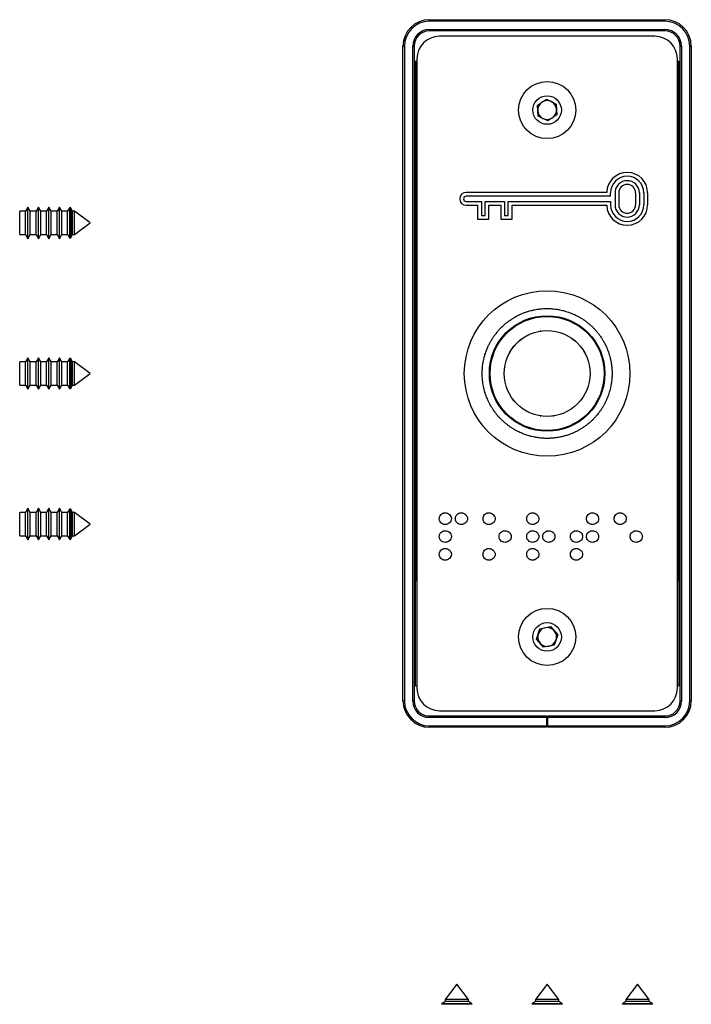
# Model space of a CAD drawing. Units: millimetres. Extents: x 0 to 210, y 0 to 297.
# Drawn here: x 70 to 114, y 148 to 213 of the extents above; entities that cross this region are included whole.
import ezdxf

# ---------------------------------------------------------------- set-up
doc = ezdxf.new("R2010")
doc.units = ezdxf.units.MM

msp = doc.modelspace()

# ---------------------------------------------------------------- linework, layer by layer
at = {"color": 7, "linetype": 'Continuous', "lineweight": 25}
for p, q in [((96.939, 213.352), (96.939, 213.457)), ((96.939, 213.457), (112.589, 213.457)), ((112.589, 213.352), (96.939, 213.352)), ((112.589, 213.352), (112.589, 213.457)), ((96.939, 212.802), (112.589, 212.802)), ((96.939, 212.802), (96.939, 212.707)), ((112.589, 212.707), (96.939, 212.707)), ((112.589, 212.802), (112.589, 212.707)), ((111.914, 212.357), (97.614, 212.357)), ((95.189, 168.207), (95.189, 211.707)), ((95.289, 211.702), (95.289, 168.202)), ((95.839, 168.202), (95.839, 211.702)), ((95.939, 211.707), (95.939, 168.207)), ((113.589, 168.207), (113.589, 211.707)), ((113.689, 211.702), (113.689, 168.202)), ((114.239, 168.202), (114.239, 211.702)), ((114.339, 211.707), (114.339, 168.207)), ((96.014, 210.707), (96.014, 203.707)), ((96.014, 210.707), (96.114, 210.707)), ((96.114, 210.857), (96.114, 169.057)), ((113.414, 169.057), (113.414, 210.857)), ((113.414, 210.707), (113.514, 210.707)), ((113.514, 203.707), (113.514, 210.707)), ((104.118, 207.78), (104.72, 208.178)), ((104.72, 208.178), (105.366, 207.855)), ((104.162, 207.059), (104.118, 207.78)), ((105.366, 207.855), (105.409, 207.135)), ((104.807, 206.737), (104.162, 207.059)), ((105.409, 207.135), (104.807, 206.737)), ((96.014, 203.707), (96.114, 203.707)), ((96.014, 203.707), (96.014, 176.207)), ((113.414, 203.707), (113.514, 203.707)), ((113.514, 176.207), (113.514, 203.707)), ((108.724, 201.985), (99.388, 201.985)), ((108.974, 201.735), (99.388, 201.735)), ((108.974, 201.735), (108.974, 201.955)), ((109.272, 201.955), (109.272, 201.16)), ((109.522, 201.955), (109.522, 201.16)), ((110.64, 201.955), (110.64, 201.16)), ((110.89, 201.955), (110.89, 201.16)), ((111.188, 201.955), (111.188, 201.16)), ((111.438, 201.955), (111.438, 201.16)), ((70.276, 201.007), (70.118, 200.732)), ((70.435, 200.732), (70.276, 201.007)), ((70.276, 199.957), (70.276, 201.007)), ((70.976, 201.007), (70.818, 200.732)), ((71.135, 200.732), (70.976, 201.007)), ((70.976, 199.957), (70.976, 201.007)), ((71.676, 201.007), (71.518, 200.732)), ((71.835, 200.732), (71.676, 201.007)), ((71.676, 199.957), (71.676, 201.007)), ((72.376, 201.007), (72.218, 200.732)), ((72.535, 200.732), (72.376, 201.007)), ((72.376, 199.957), (72.376, 201.007)), ((73.059, 200.977), (72.918, 200.732)), ((73.121, 200.93), (73.059, 200.977)), ((73.059, 199.957), (73.059, 200.977)), ((73.235, 200.732), (73.121, 200.93)), ((73.121, 200.93), (73.121, 198.985)), ((99.388, 201.379), (100.396, 201.379)), ((99.388, 201.129), (100.146, 201.129)), ((100.146, 201.129), (100.146, 200.198)), ((100.396, 201.379), (100.396, 200.448)), ((100.647, 201.379), (101.932, 201.379)), ((100.647, 200.448), (100.647, 201.379)), ((100.897, 201.129), (101.682, 201.129)), ((100.897, 200.198), (100.897, 201.129)), ((101.682, 201.129), (101.682, 200.198)), ((101.932, 201.379), (101.932, 200.448)), ((102.183, 201.379), (108.974, 201.379)), ((102.183, 200.448), (102.183, 201.379)), ((102.433, 200.198), (102.433, 201.129)), ((102.433, 201.129), (108.724, 201.129)), ((108.974, 201.379), (108.974, 201.16)), ((70.118, 200.732), (69.735, 200.732)), ((69.735, 199.957), (69.735, 200.732)), ((70.118, 199.957), (70.118, 200.732)), ((70.818, 200.732), (70.435, 200.732)), ((70.435, 199.957), (70.435, 200.732)), ((70.818, 199.957), (70.818, 200.732)), ((71.518, 200.732), (71.135, 200.732)), ((71.135, 199.957), (71.135, 200.732)), ((71.518, 199.957), (71.518, 200.732)), ((72.218, 200.732), (71.835, 200.732)), ((71.835, 199.957), (71.835, 200.732)), ((72.218, 199.957), (72.218, 200.732)), ((72.918, 200.732), (72.535, 200.732)), ((72.535, 199.957), (72.535, 200.732)), ((72.918, 199.957), (72.918, 200.732)), ((73.382, 200.732), (73.235, 200.732)), ((73.235, 199.957), (73.235, 200.732)), ((74.406, 199.957), (73.382, 200.732)), ((73.382, 199.957), (73.382, 200.732)), ((100.146, 200.198), (100.897, 200.198)), ((100.396, 200.448), (100.647, 200.448)), ((101.682, 200.198), (102.433, 200.198)), ((101.932, 200.448), (102.183, 200.448)), ((69.735, 199.182), (69.735, 199.957)), ((70.118, 199.182), (70.118, 199.957)), ((70.276, 198.907), (70.276, 199.957)), ((70.435, 199.182), (70.435, 199.957)), ((70.818, 199.182), (70.818, 199.957)), ((70.976, 198.907), (70.976, 199.957)), ((71.135, 199.182), (71.135, 199.957)), ((71.518, 199.182), (71.518, 199.957)), ((71.676, 198.907), (71.676, 199.957)), ((71.835, 199.182), (71.835, 199.957)), ((72.218, 199.182), (72.218, 199.957)), ((72.376, 198.907), (72.376, 199.957)), ((72.535, 199.182), (72.535, 199.957)), ((72.918, 199.182), (72.918, 199.957)), ((73.059, 198.938), (73.059, 199.957)), ((73.235, 199.182), (73.235, 199.957)), ((73.382, 199.182), (74.406, 199.957)), ((73.382, 199.182), (73.382, 199.957)), ((69.735, 199.182), (70.118, 199.182)), ((70.118, 199.182), (70.276, 198.907)), ((70.276, 198.907), (70.435, 199.182)), ((70.435, 199.182), (70.818, 199.182)), ((70.818, 199.182), (70.976, 198.907)), ((70.976, 198.907), (71.135, 199.182)), ((71.135, 199.182), (71.518, 199.182)), ((71.518, 199.182), (71.676, 198.907)), ((71.676, 198.907), (71.835, 199.182)), ((71.835, 199.182), (72.218, 199.182)), ((72.218, 199.182), (72.376, 198.907)), ((72.376, 198.907), (72.535, 199.182)), ((72.535, 199.182), (72.918, 199.182)), ((72.918, 199.182), (73.059, 198.938)), ((73.059, 198.938), (73.121, 198.985)), ((73.121, 198.985), (73.235, 199.182)), ((73.235, 199.182), (73.382, 199.182)), ((104.346, 192.809), (104.301, 192.754)), ((70.276, 191.007), (70.118, 190.732)), ((70.435, 190.732), (70.276, 191.007)), ((70.276, 189.957), (70.276, 191.007)), ((70.976, 191.007), (70.818, 190.732)), ((71.135, 190.732), (70.976, 191.007)), ((70.976, 189.957), (70.976, 191.007)), ((71.676, 191.007), (71.518, 190.732)), ((71.835, 190.732), (71.676, 191.007)), ((71.676, 189.957), (71.676, 191.007)), ((72.376, 191.007), (72.218, 190.732)), ((72.535, 190.732), (72.376, 191.007)), ((72.376, 189.957), (72.376, 191.007)), ((73.059, 190.977), (72.918, 190.732)), ((73.121, 190.93), (73.059, 190.977)), ((73.059, 189.957), (73.059, 190.977)), ((102.385, 191.522), (102.392, 191.52)), ((70.118, 190.732), (69.735, 190.732)), ((69.735, 189.957), (69.735, 190.732)), ((70.118, 189.957), (70.118, 190.732)), ((70.818, 190.732), (70.435, 190.732)), ((70.435, 189.957), (70.435, 190.732)), ((70.818, 189.957), (70.818, 190.732)), ((71.518, 190.732), (71.135, 190.732)), ((71.135, 189.957), (71.135, 190.732)), ((71.518, 189.957), (71.518, 190.732)), ((72.218, 190.732), (71.835, 190.732)), ((71.835, 189.957), (71.835, 190.732)), ((72.218, 189.957), (72.218, 190.732)), ((72.918, 190.732), (72.535, 190.732)), ((72.535, 189.957), (72.535, 190.732)), ((72.918, 189.957), (72.918, 190.732)), ((73.235, 190.732), (73.121, 190.93)), ((73.121, 190.93), (73.121, 188.985)), ((73.382, 190.732), (73.235, 190.732)), ((73.235, 189.957), (73.235, 190.732)), ((74.406, 189.957), (73.382, 190.732)), ((73.382, 189.957), (73.382, 190.732)), ((69.735, 189.182), (69.735, 189.957)), ((70.118, 189.182), (70.118, 189.957)), ((70.276, 188.907), (70.276, 189.957)), ((70.435, 189.182), (70.435, 189.957)), ((70.818, 189.182), (70.818, 189.957)), ((70.976, 188.907), (70.976, 189.957)), ((71.135, 189.182), (71.135, 189.957)), ((71.518, 189.182), (71.518, 189.957)), ((71.676, 188.907), (71.676, 189.957)), ((71.835, 189.182), (71.835, 189.957)), ((72.218, 189.182), (72.218, 189.957)), ((72.376, 188.907), (72.376, 189.957)), ((72.535, 189.182), (72.535, 189.957)), ((72.918, 189.182), (72.918, 189.957)), ((73.059, 188.938), (73.059, 189.957)), ((73.235, 189.182), (73.235, 189.957)), ((73.382, 189.182), (74.406, 189.957)), ((73.382, 189.182), (73.382, 189.957)), ((69.735, 189.182), (70.118, 189.182)), ((70.118, 189.182), (70.276, 188.907)), ((70.276, 188.907), (70.435, 189.182)), ((70.435, 189.182), (70.818, 189.182)), ((70.818, 189.182), (70.976, 188.907)), ((70.976, 188.907), (71.135, 189.182)), ((71.135, 189.182), (71.518, 189.182)), ((71.518, 189.182), (71.676, 188.907)), ((71.676, 188.907), (71.835, 189.182)), ((71.835, 189.182), (72.218, 189.182)), ((72.218, 189.182), (72.376, 188.907)), ((72.376, 188.907), (72.535, 189.182)), ((72.535, 189.182), (72.918, 189.182)), ((72.918, 189.182), (73.059, 188.938)), ((73.121, 188.985), (73.235, 189.182)), ((73.235, 189.182), (73.382, 189.182)), ((73.059, 188.938), (73.121, 188.985)), ((104.287, 187.178), (104.346, 187.106)), ((105.181, 187.106), (105.241, 187.179)), ((106.36, 187.597), (106.363, 187.593)), ((70.118, 180.732), (69.735, 180.732)), ((69.735, 179.241), (69.735, 180.732)), ((70.276, 181.007), (70.118, 180.732)), ((70.118, 179.241), (70.118, 180.732)), ((70.435, 180.732), (70.276, 181.007)), ((70.276, 178.987), (70.276, 181.007)), ((70.818, 180.732), (70.435, 180.732)), ((70.435, 179.241), (70.435, 180.732)), ((70.976, 181.007), (70.818, 180.732)), ((70.818, 179.241), (70.818, 180.732)), ((71.135, 180.732), (70.976, 181.007)), ((70.976, 178.987), (70.976, 181.007)), ((71.518, 180.732), (71.135, 180.732)), ((71.135, 179.241), (71.135, 180.732)), ((71.676, 181.007), (71.518, 180.732)), ((71.518, 179.241), (71.518, 180.732)), ((71.835, 180.732), (71.676, 181.007)), ((71.676, 178.987), (71.676, 181.007)), ((72.218, 180.732), (71.835, 180.732)), ((71.835, 179.241), (71.835, 180.732)), ((72.376, 181.007), (72.218, 180.732)), ((72.218, 179.241), (72.218, 180.732)), ((72.535, 180.732), (72.376, 181.007)), ((72.376, 178.987), (72.376, 181.007)), ((72.918, 180.732), (72.535, 180.732)), ((72.535, 179.241), (72.535, 180.732)), ((73.059, 180.977), (72.918, 180.732)), ((72.918, 179.241), (72.918, 180.732)), ((73.121, 180.93), (73.059, 180.977)), ((73.059, 179.015), (73.059, 180.977)), ((73.235, 180.732), (73.121, 180.93)), ((73.121, 180.93), (73.121, 178.985)), ((73.382, 180.732), (73.235, 180.732)), ((73.235, 179.241), (73.235, 180.732)), ((74.406, 179.957), (73.382, 180.732)), ((73.382, 179.241), (73.382, 180.732)), ((73.382, 179.182), (74.406, 179.957)), ((69.735, 179.182), (69.735, 179.241)), ((70.118, 179.182), (70.118, 179.241)), ((70.435, 179.182), (70.435, 179.241)), ((70.818, 179.182), (70.818, 179.241)), ((71.135, 179.182), (71.135, 179.241)), ((71.518, 179.182), (71.518, 179.241)), ((71.835, 179.182), (71.835, 179.241)), ((72.218, 179.182), (72.218, 179.241)), ((72.535, 179.182), (72.535, 179.241)), ((72.918, 179.182), (72.918, 179.241)), ((73.235, 179.182), (73.235, 179.241)), ((73.382, 179.182), (73.382, 179.241)), ((69.735, 179.182), (70.118, 179.182)), ((70.118, 179.182), (70.276, 178.907)), ((70.276, 178.907), (70.435, 179.182)), ((70.276, 178.907), (70.276, 178.987)), ((70.435, 179.182), (70.818, 179.182)), ((70.818, 179.182), (70.976, 178.907)), ((70.976, 178.907), (71.135, 179.182)), ((70.976, 178.907), (70.976, 178.987)), ((71.135, 179.182), (71.518, 179.182)), ((71.518, 179.182), (71.676, 178.907)), ((71.676, 178.907), (71.835, 179.182)), ((71.676, 178.907), (71.676, 178.987)), ((71.835, 179.182), (72.218, 179.182)), ((72.218, 179.182), (72.376, 178.907)), ((72.376, 178.907), (72.535, 179.182)), ((72.376, 178.907), (72.376, 178.987)), ((72.535, 179.182), (72.918, 179.182)), ((72.918, 179.182), (73.059, 178.938)), ((73.059, 178.938), (73.059, 179.015)), ((73.059, 178.938), (73.121, 178.985)), ((73.121, 178.985), (73.235, 179.182)), ((73.235, 179.182), (73.382, 179.182)), ((96.014, 169.207), (96.014, 176.207)), ((96.014, 176.207), (96.114, 176.207)), ((113.414, 176.207), (113.514, 176.207)), ((113.514, 176.207), (113.514, 169.207)), ((104.055, 172.319), (104.29, 173.002)), ((104.29, 173.002), (104.998, 173.14)), ((104.998, 173.14), (105.472, 172.595)), ((104.529, 171.775), (104.055, 172.319)), ((105.472, 172.595), (105.237, 171.913)), ((105.237, 171.913), (104.529, 171.775)), ((96.014, 169.207), (96.114, 169.207)), ((113.514, 169.207), (113.414, 169.207)), ((97.614, 167.557), (111.914, 167.557)), ((96.939, 167.102), (96.939, 167.207)), ((96.939, 167.207), (104.714, 167.207)), ((104.714, 167.102), (96.939, 167.102)), ((104.714, 167.207), (104.714, 167.102)), ((104.714, 167.102), (104.714, 166.552)), ((104.814, 167.207), (112.589, 167.207)), ((104.814, 167.102), (104.814, 167.207)), ((104.814, 166.552), (104.814, 167.102)), ((112.589, 167.102), (104.814, 167.102)), ((112.589, 167.102), (112.589, 167.207)), ((96.939, 166.552), (104.714, 166.552)), ((96.939, 166.552), (96.939, 166.457)), ((104.714, 166.457), (96.939, 166.457)), ((104.714, 166.552), (104.714, 166.457)), ((104.814, 166.552), (112.589, 166.552)), ((104.814, 166.457), (104.814, 166.552)), ((112.589, 166.457), (104.814, 166.457)), ((112.589, 166.552), (112.589, 166.457)), ((98.764, 149.403), (97.989, 148.379)), ((99.539, 148.379), (98.764, 149.403)), ((104.764, 149.403), (103.989, 148.379)), ((105.539, 148.379), (104.764, 149.403)), ((110.764, 149.403), (109.989, 148.379)), ((111.539, 148.379), (110.764, 149.403)), ((97.791, 148.118), (97.744, 148.056)), ((99.783, 148.056), (97.744, 148.056)), ((97.989, 148.232), (97.791, 148.118)), ((97.791, 148.118), (99.736, 148.118)), ((97.989, 148.379), (97.989, 148.232)), ((99.539, 148.379), (97.989, 148.379)), ((99.539, 148.232), (97.989, 148.232)), ((99.539, 148.232), (99.539, 148.379)), ((99.736, 148.118), (99.539, 148.232)), ((99.783, 148.056), (99.736, 148.118)), ((103.791, 148.118), (103.744, 148.056)), ((105.783, 148.056), (103.744, 148.056)), ((103.989, 148.232), (103.791, 148.118)), ((103.791, 148.118), (105.736, 148.118)), ((103.989, 148.379), (103.989, 148.232)), ((105.539, 148.379), (103.989, 148.379)), ((105.539, 148.232), (103.989, 148.232)), ((105.539, 148.232), (105.539, 148.379)), ((105.736, 148.118), (105.539, 148.232)), ((105.783, 148.056), (105.736, 148.118)), ((109.791, 148.118), (109.744, 148.056)), ((111.783, 148.056), (109.744, 148.056)), ((109.989, 148.232), (109.791, 148.118)), ((109.791, 148.118), (111.736, 148.118)), ((109.989, 148.379), (109.989, 148.232)), ((111.539, 148.379), (109.989, 148.379)), ((111.539, 148.232), (109.989, 148.232)), ((111.539, 148.232), (111.539, 148.379)), ((111.736, 148.118), (111.539, 148.232)), ((111.783, 148.056), (111.736, 148.118))]:
    msp.add_line(p, q, dxfattribs=at)
for centre, radius in [((104.764, 207.457), 1.9), ((104.764, 207.457), 0.95), ((104.764, 189.957), 5.5), ((104.764, 189.957), 3.838), ((104.764, 189.957), 3.787), ((104.764, 189.957), 2.855), ((104.764, 189.957), 2.85), ((104.764, 172.457), 1.9), ((104.764, 172.457), 0.95)]:
    msp.add_circle(centre, radius, dxfattribs=at)
for centre, radius, start, end in [((96.939, 211.707), 1.75, 90, 180), ((96.939, 211.702), 1.65, 90, 180), ((112.589, 211.707), 1.75, 0, 90), ((112.589, 211.702), 1.65, 0, 90), ((96.939, 211.702), 1.1, 90, 180), ((96.939, 211.707), 1, 90, 180), ((112.589, 211.702), 1.1, 0, 90), ((112.589, 211.707), 1, 0, 90), ((97.614, 210.857), 1.5, 90, 180), ((111.914, 210.857), 1.5, 0, 90), ((95.264, 212.177), 0.475, 260.9125, 273.00653), ((95.864, 212.177), 0.475, 266.99347, 279.0875), ((113.664, 212.177), 0.475, 260.9125, 273.00653), ((114.264, 212.177), 0.475, 266.99347, 279.0875), ((104.764, 207.457), 0.625, 123.47867, 183.47867), ((104.764, 207.457), 0.625, 63.47867, 123.47867), ((104.764, 207.457), 0.625, 3.47867, 63.47867), ((104.764, 207.457), 0.625, 183.47867, 243.47867), ((104.764, 207.457), 0.625, 303.47867, 3.47867), ((104.764, 207.457), 0.625, 243.47867, 303.47867), ((110.081, 201.955), 1.357, 360, 178.72091), ((110.081, 201.955), 1.107, 0, 180), ((110.081, 201.955), 0.809, 0, 180), ((110.081, 201.955), 0.559, 0, 180), ((99.388, 201.557), 0.428, 90, 270), ((99.388, 201.557), 0.178, 90, 270), ((110.081, 201.16), 1.357, 181.27909, 0), ((110.081, 201.16), 1.107, 180, 0), ((110.081, 201.16), 0.809, 180, 0), ((110.081, 201.16), 0.559, 180, 0), ((104.764, 172.457), 0.625, 161.03063, 221.03063), ((104.764, 172.457), 0.625, 101.03063, 161.03063), ((104.764, 172.457), 0.625, 41.03063, 101.03063), ((104.764, 172.457), 0.625, 341.03063, 41.03063), ((104.764, 172.457), 0.625, 221.03063, 281.03063), ((104.764, 172.457), 0.625, 281.03063, 341.03063), ((97.614, 169.057), 1.5, 180, 270), ((111.914, 169.057), 1.5, 270, 0), ((95.264, 168.677), 0.475, 260.9125, 273.00653), ((96.939, 168.207), 1.75, 180, 270), ((96.939, 168.202), 1.65, 180, 270), ((95.864, 168.677), 0.475, 266.99347, 279.0875), ((96.939, 168.202), 1.1, 180, 270), ((96.939, 168.207), 1, 180, 270), ((112.589, 168.207), 1, 270, 0), ((112.589, 168.207), 1.75, 270, 360), ((112.589, 168.202), 1.65, 270, 360), ((112.589, 168.202), 1.1, 270, 0), ((113.664, 168.677), 0.475, 260.9125, 273.00653), ((114.264, 168.677), 0.475, 266.99347, 279.0875)]:
    msp.add_arc(centre, radius, start, end, dxfattribs=at)
for points, knots in [([(104.764, 185.645), (104.799, 185.645), (104.869, 185.646), (105.011, 185.651), (105.197, 185.665), (105.407, 185.691), (105.625, 185.73), (105.822, 185.775), (106.035, 185.835), (106.227, 185.899), (106.433, 185.979), (106.617, 186.062), (106.815, 186.162), (106.99, 186.262), (107.177, 186.381), (107.342, 186.498), (107.516, 186.635), (107.668, 186.767), (107.828, 186.921), (107.967, 187.068), (108.111, 187.236), (108.235, 187.395), (108.362, 187.577), (108.469, 187.748), (108.578, 187.941), (108.668, 188.122), (108.757, 188.325), (108.829, 188.513), (108.898, 188.724), (108.951, 188.919), (108.999, 189.135), (109.033, 189.334), (109.059, 189.555), (109.073, 189.756), (109.078, 189.977), (109.072, 190.179), (109.055, 190.4), (109.03, 190.6), (108.991, 190.819), (108.946, 191.015), (108.886, 191.229), (108.822, 191.42), (108.742, 191.627), (108.659, 191.811), (108.559, 192.009), (108.459, 192.184), (108.34, 192.371), (108.223, 192.535), (108.086, 192.71), (107.954, 192.862), (107.8, 193.022), (107.653, 193.161), (107.485, 193.305), (107.326, 193.429), (107.144, 193.556), (106.973, 193.663), (106.78, 193.772), (106.599, 193.862), (106.396, 193.951), (106.208, 194.023), (105.997, 194.092), (105.802, 194.145), (105.586, 194.193), (105.387, 194.226), (105.166, 194.253), (104.965, 194.267), (104.743, 194.272), (104.542, 194.266), (104.321, 194.249), (104.121, 194.223), (103.902, 194.185), (103.706, 194.14), (103.492, 194.08), (103.301, 194.016), (103.094, 193.935), (102.91, 193.853), (102.712, 193.753), (102.537, 193.653), (102.35, 193.533), (102.186, 193.417), (102.011, 193.279), (101.859, 193.147), (101.699, 192.994), (101.56, 192.847), (101.416, 192.679), (101.292, 192.519), (101.165, 192.337), (101.058, 192.167), (100.949, 191.973), (100.859, 191.793), (100.77, 191.59), (100.698, 191.401), (100.629, 191.19), (100.576, 190.996), (100.528, 190.779), (100.495, 190.58), (100.468, 190.36), (100.454, 190.159), (100.449, 189.937), (100.455, 189.736), (100.472, 189.514), (100.498, 189.314), (100.536, 189.096), (100.581, 188.899), (100.641, 188.686), (100.705, 188.494), (100.786, 188.288), (100.868, 188.104), (100.968, 187.906), (101.068, 187.731), (101.188, 187.544), (101.304, 187.379), (101.442, 187.205), (101.574, 187.053), (101.727, 186.892), (101.874, 186.754), (102.042, 186.61), (102.202, 186.486), (102.384, 186.359), (102.554, 186.252), (102.748, 186.143), (102.928, 186.053), (103.131, 185.964), (103.32, 185.892), (103.531, 185.823), (103.725, 185.77), (103.942, 185.722), (104.141, 185.688), (104.351, 185.663), (104.517, 185.651), (104.658, 185.646), (104.728, 185.645), (104.764, 185.645)], [0, 0, 0, 0, 0.003907, 0.007813, 0.015626, 0.024554, 0.031251, 0.040179, 0.046876, 0.055804, 0.062501, 0.071429, 0.078126, 0.087054, 0.093751, 0.102679, 0.109376, 0.118304, 0.125001, 0.133929, 0.140625, 0.149554, 0.15625, 0.165179, 0.171875, 0.180804, 0.1875, 0.196429, 0.203125, 0.212054, 0.21875, 0.227679, 0.234375, 0.243304, 0.25, 0.258929, 0.265625, 0.274554, 0.28125, 0.290179, 0.296875, 0.305804, 0.3125, 0.321429, 0.328125, 0.337054, 0.34375, 0.352679, 0.359375, 0.368304, 0.375, 0.383929, 0.390625, 0.399553, 0.40625, 0.415178, 0.421875, 0.430803, 0.4375, 0.446428, 0.453125, 0.462053, 0.46875, 0.477678, 0.484375, 0.493303, 0.5, 0.508928, 0.515625, 0.524553, 0.53125, 0.540178, 0.546875, 0.555803, 0.5625, 0.571428, 0.578125, 0.587053, 0.59375, 0.602678, 0.609375, 0.618303, 0.625, 0.633928, 0.640625, 0.649553, 0.65625, 0.665178, 0.671875, 0.680803, 0.6875, 0.696428, 0.703125, 0.712053, 0.71875, 0.727678, 0.734375, 0.743303, 0.75, 0.758928, 0.765625, 0.774553, 0.78125, 0.790178, 0.796875, 0.805803, 0.8125, 0.821428, 0.828125, 0.837053, 0.84375, 0.852678, 0.859375, 0.868303, 0.874999, 0.883928, 0.890624, 0.899553, 0.906249, 0.915178, 0.921874, 0.930803, 0.937499, 0.946428, 0.953124, 0.962053, 0.968749, 0.977678, 0.984374, 0.992187, 0.996093, 1, 1, 1, 1]), ([(97.599, 180.311), (97.601, 180.336), (97.602, 180.362), (97.611, 180.411), (97.618, 180.435), (97.648, 180.506), (97.676, 180.549), (97.748, 180.622), (97.791, 180.65), (97.861, 180.679), (97.886, 180.687), (97.936, 180.696), (97.961, 180.697), (97.987, 180.699)], [0, 0, 0, 0, 0.125, 0.125, 0.25, 0.25, 0.5, 0.5, 0.75, 0.75, 0.875, 0.875, 1, 1, 1, 1]), ([(97.987, 180.699), (98.014, 180.698), (98.04, 180.696), (98.092, 180.687), (98.117, 180.68), (98.192, 180.652), (98.238, 180.626), (98.317, 180.555), (98.35, 180.513), (98.384, 180.441), (98.394, 180.416), (98.405, 180.364), (98.407, 180.338), (98.408, 180.311)], [0, 0, 0, 0, 0.125, 0.125, 0.25, 0.25, 0.5, 0.5, 0.75, 0.75, 0.875, 0.875, 1, 1, 1, 1]), ([(98.666, 180.311), (98.668, 180.336), (98.669, 180.362), (98.678, 180.411), (98.685, 180.435), (98.715, 180.506), (98.743, 180.549), (98.815, 180.621), (98.858, 180.65), (98.929, 180.679), (98.953, 180.687), (99.003, 180.696), (99.029, 180.697), (99.054, 180.699)], [0, 0, 0, 0, 0.125, 0.125, 0.25, 0.25, 0.5, 0.5, 0.75, 0.75, 0.875, 0.875, 1, 1, 1, 1]), ([(99.054, 180.699), (99.081, 180.698), (99.107, 180.696), (99.159, 180.687), (99.184, 180.68), (99.259, 180.652), (99.305, 180.626), (99.384, 180.555), (99.417, 180.513), (99.451, 180.441), (99.461, 180.416), (99.472, 180.365), (99.474, 180.338), (99.475, 180.311)], [0, 0, 0, 0, 0.125, 0.125, 0.25, 0.25, 0.5, 0.5, 0.75, 0.75, 0.875, 0.875, 1, 1, 1, 1]), ([(100.502, 180.311), (100.504, 180.336), (100.505, 180.362), (100.514, 180.411), (100.521, 180.435), (100.551, 180.506), (100.579, 180.549), (100.651, 180.622), (100.694, 180.65), (100.764, 180.679), (100.788, 180.687), (100.839, 180.696), (100.864, 180.697), (100.89, 180.699)], [0, 0, 0, 0, 0.125, 0.125, 0.25, 0.25, 0.5, 0.5, 0.75, 0.75, 0.875, 0.875, 1, 1, 1, 1]), ([(100.89, 180.699), (100.917, 180.698), (100.943, 180.696), (100.995, 180.687), (101.02, 180.68), (101.095, 180.652), (101.141, 180.626), (101.22, 180.555), (101.253, 180.513), (101.287, 180.441), (101.297, 180.416), (101.308, 180.364), (101.31, 180.338), (101.311, 180.311)], [0, 0, 0, 0, 0.125, 0.125, 0.25, 0.25, 0.5, 0.5, 0.75, 0.75, 0.875, 0.875, 1, 1, 1, 1]), ([(103.405, 180.311), (103.407, 180.336), (103.408, 180.362), (103.417, 180.411), (103.424, 180.435), (103.454, 180.506), (103.482, 180.549), (103.554, 180.622), (103.597, 180.65), (103.667, 180.679), (103.691, 180.687), (103.742, 180.696), (103.767, 180.697), (103.793, 180.699)], [0, 0, 0, 0, 0.125, 0.125, 0.25, 0.25, 0.5, 0.5, 0.75, 0.75, 0.875, 0.875, 1, 1, 1, 1]), ([(103.793, 180.699), (103.82, 180.698), (103.846, 180.696), (103.898, 180.687), (103.923, 180.68), (103.998, 180.652), (104.044, 180.626), (104.123, 180.555), (104.156, 180.513), (104.19, 180.441), (104.2, 180.416), (104.211, 180.364), (104.213, 180.338), (104.214, 180.311)], [0, 0, 0, 0, 0.125, 0.125, 0.25, 0.25, 0.5, 0.5, 0.75, 0.75, 0.875, 0.875, 1, 1, 1, 1]), ([(107.375, 180.311), (107.377, 180.336), (107.378, 180.362), (107.387, 180.411), (107.394, 180.435), (107.424, 180.506), (107.452, 180.549), (107.524, 180.621), (107.567, 180.65), (107.637, 180.679), (107.662, 180.687), (107.712, 180.696), (107.737, 180.697), (107.763, 180.699)], [0, 0, 0, 0, 0.125, 0.125, 0.25, 0.25, 0.5, 0.5, 0.75, 0.75, 0.875, 0.875, 1, 1, 1, 1]), ([(107.763, 180.699), (107.79, 180.698), (107.816, 180.696), (107.868, 180.687), (107.893, 180.68), (107.968, 180.652), (108.014, 180.626), (108.093, 180.555), (108.126, 180.513), (108.16, 180.441), (108.169, 180.416), (108.181, 180.365), (108.183, 180.338), (108.184, 180.311)], [0, 0, 0, 0, 0.125, 0.125, 0.25, 0.25, 0.5, 0.5, 0.75, 0.75, 0.875, 0.875, 1, 1, 1, 1]), ([(109.211, 180.311), (109.212, 180.336), (109.214, 180.362), (109.223, 180.411), (109.23, 180.435), (109.26, 180.506), (109.288, 180.549), (109.36, 180.622), (109.403, 180.65), (109.473, 180.679), (109.497, 180.687), (109.547, 180.696), (109.573, 180.697), (109.599, 180.699)], [0, 0, 0, 0, 0.125, 0.125, 0.25, 0.25, 0.5, 0.5, 0.75, 0.75, 0.875, 0.875, 1, 1, 1, 1]), ([(109.599, 180.699), (109.626, 180.698), (109.652, 180.696), (109.704, 180.687), (109.729, 180.68), (109.804, 180.652), (109.849, 180.626), (109.929, 180.555), (109.962, 180.513), (109.996, 180.441), (110.006, 180.416), (110.017, 180.364), (110.019, 180.338), (110.02, 180.311)], [0, 0, 0, 0, 0.125, 0.125, 0.25, 0.25, 0.5, 0.5, 0.75, 0.75, 0.875, 0.875, 1, 1, 1, 1]), ([(97.987, 179.923), (97.936, 179.924), (97.885, 179.932), (97.792, 179.973), (97.748, 180.001), (97.676, 180.072), (97.647, 180.115), (97.618, 180.185), (97.611, 180.209), (97.602, 180.26), (97.601, 180.285), (97.599, 180.311)], [0, 0, 0, 0, 0.25, 0.25, 0.5, 0.5, 0.75, 0.75, 0.875, 0.875, 1, 1, 1, 1]), ([(98.408, 180.311), (98.407, 180.284), (98.405, 180.258), (98.394, 180.207), (98.385, 180.182), (98.35, 180.109), (98.318, 180.067), (98.237, 179.997), (98.191, 179.97), (98.117, 179.941), (98.091, 179.935), (98.04, 179.925), (98.014, 179.924), (97.987, 179.923)], [0, 0, 0, 0, 0.125, 0.125, 0.25, 0.25, 0.5, 0.5, 0.75, 0.75, 0.875, 0.875, 1, 1, 1, 1]), ([(99.054, 179.923), (99.003, 179.924), (98.953, 179.932), (98.86, 179.973), (98.816, 180.001), (98.744, 180.072), (98.715, 180.115), (98.686, 180.185), (98.678, 180.209), (98.669, 180.26), (98.668, 180.285), (98.666, 180.311)], [0, 0, 0, 0, 0.25, 0.25, 0.5, 0.5, 0.75, 0.75, 0.875, 0.875, 1, 1, 1, 1]), ([(99.475, 180.311), (99.474, 180.284), (99.472, 180.258), (99.462, 180.207), (99.453, 180.182), (99.419, 180.109), (99.386, 180.067), (99.304, 179.999), (99.258, 179.971), (99.184, 179.942), (99.159, 179.935), (99.107, 179.925), (99.081, 179.924), (99.054, 179.923)], [0, 0, 0, 0, 0.125, 0.125, 0.25, 0.25, 0.5, 0.5, 0.75, 0.75, 0.875, 0.875, 1, 1, 1, 1]), ([(100.89, 179.923), (100.839, 179.924), (100.788, 179.932), (100.695, 179.973), (100.651, 180.001), (100.579, 180.072), (100.55, 180.115), (100.521, 180.185), (100.514, 180.209), (100.505, 180.26), (100.504, 180.285), (100.502, 180.311)], [0, 0, 0, 0, 0.25, 0.25, 0.5, 0.5, 0.75, 0.75, 0.875, 0.875, 1, 1, 1, 1]), ([(101.311, 180.311), (101.309, 180.284), (101.308, 180.258), (101.297, 180.207), (101.288, 180.182), (101.253, 180.109), (101.221, 180.067), (101.14, 179.997), (101.094, 179.97), (101.02, 179.941), (100.994, 179.935), (100.943, 179.925), (100.917, 179.924), (100.89, 179.923)], [0, 0, 0, 0, 0.125, 0.125, 0.25, 0.25, 0.5, 0.5, 0.75, 0.75, 0.875, 0.875, 1, 1, 1, 1]), ([(103.793, 179.923), (103.742, 179.924), (103.691, 179.932), (103.598, 179.973), (103.554, 180.001), (103.482, 180.072), (103.453, 180.115), (103.424, 180.185), (103.417, 180.209), (103.408, 180.26), (103.407, 180.285), (103.405, 180.311)], [0, 0, 0, 0, 0.25, 0.25, 0.5, 0.5, 0.75, 0.75, 0.875, 0.875, 1, 1, 1, 1]), ([(104.214, 180.311), (104.212, 180.284), (104.211, 180.258), (104.2, 180.207), (104.191, 180.182), (104.156, 180.109), (104.124, 180.067), (104.043, 179.997), (103.997, 179.97), (103.923, 179.941), (103.897, 179.935), (103.846, 179.925), (103.82, 179.924), (103.793, 179.923)], [0, 0, 0, 0, 0.125, 0.125, 0.25, 0.25, 0.5, 0.5, 0.75, 0.75, 0.875, 0.875, 1, 1, 1, 1]), ([(107.763, 179.923), (107.712, 179.924), (107.662, 179.932), (107.568, 179.973), (107.525, 180.001), (107.453, 180.072), (107.424, 180.115), (107.394, 180.185), (107.387, 180.209), (107.378, 180.26), (107.377, 180.285), (107.375, 180.311)], [0, 0, 0, 0, 0.25, 0.25, 0.5, 0.5, 0.75, 0.75, 0.875, 0.875, 1, 1, 1, 1]), ([(108.184, 180.311), (108.183, 180.284), (108.181, 180.258), (108.171, 180.207), (108.162, 180.182), (108.127, 180.109), (108.094, 180.067), (108.013, 179.999), (107.967, 179.971), (107.893, 179.942), (107.868, 179.935), (107.816, 179.925), (107.79, 179.924), (107.763, 179.923)], [0, 0, 0, 0, 0.125, 0.125, 0.25, 0.25, 0.5, 0.5, 0.75, 0.75, 0.875, 0.875, 1, 1, 1, 1]), ([(109.599, 179.923), (109.548, 179.924), (109.497, 179.932), (109.404, 179.973), (109.36, 180.001), (109.288, 180.072), (109.259, 180.115), (109.23, 180.185), (109.223, 180.209), (109.214, 180.26), (109.212, 180.285), (109.211, 180.311)], [0, 0, 0, 0, 0.25, 0.25, 0.5, 0.5, 0.75, 0.75, 0.875, 0.875, 1, 1, 1, 1]), ([(110.02, 180.311), (110.018, 180.284), (110.017, 180.258), (110.005, 180.207), (109.996, 180.182), (109.962, 180.109), (109.93, 180.067), (109.849, 179.997), (109.803, 179.97), (109.729, 179.941), (109.703, 179.935), (109.652, 179.925), (109.626, 179.924), (109.599, 179.923)], [0, 0, 0, 0, 0.125, 0.125, 0.25, 0.25, 0.5, 0.5, 0.75, 0.75, 0.875, 0.875, 1, 1, 1, 1]), ([(97.599, 179.128), (97.601, 179.153), (97.602, 179.179), (97.611, 179.228), (97.618, 179.253), (97.647, 179.324), (97.676, 179.366), (97.749, 179.437), (97.793, 179.464), (97.862, 179.495), (97.886, 179.503), (97.936, 179.513), (97.962, 179.515), (97.987, 179.516)], [0, 0, 0, 0, 0.125, 0.125, 0.25, 0.25, 0.5, 0.5, 0.75, 0.75, 0.875, 0.875, 1, 1, 1, 1]), ([(97.987, 179.516), (98.04, 179.514), (98.092, 179.507), (98.19, 179.467), (98.236, 179.44), (98.316, 179.372), (98.35, 179.329), (98.384, 179.258), (98.393, 179.233), (98.405, 179.181), (98.407, 179.155), (98.408, 179.128)], [0, 0, 0, 0, 0.25, 0.25, 0.5, 0.5, 0.75, 0.75, 0.875, 0.875, 1, 1, 1, 1]), ([(101.569, 179.128), (101.571, 179.153), (101.572, 179.179), (101.581, 179.228), (101.588, 179.252), (101.618, 179.323), (101.646, 179.365), (101.72, 179.436), (101.763, 179.464), (101.832, 179.495), (101.856, 179.503), (101.906, 179.513), (101.932, 179.515), (101.957, 179.516)], [0, 0, 0, 0, 0.125, 0.125, 0.25, 0.25, 0.5, 0.5, 0.75, 0.75, 0.875, 0.875, 1, 1, 1, 1]), ([(101.957, 179.516), (102.01, 179.514), (102.062, 179.507), (102.16, 179.467), (102.206, 179.44), (102.267, 179.389), (102.285, 179.37), (102.318, 179.329), (102.332, 179.306), (102.354, 179.258), (102.363, 179.233), (102.375, 179.181), (102.377, 179.155), (102.378, 179.128)], [0, 0, 0, 0, 0.25, 0.25, 0.5, 0.5, 0.625, 0.625, 0.75, 0.75, 0.875, 0.875, 1, 1, 1, 1]), ([(103.405, 179.128), (103.407, 179.153), (103.408, 179.179), (103.417, 179.228), (103.424, 179.253), (103.453, 179.324), (103.482, 179.366), (103.555, 179.437), (103.599, 179.464), (103.668, 179.495), (103.692, 179.503), (103.742, 179.513), (103.767, 179.515), (103.793, 179.516)], [0, 0, 0, 0, 0.125, 0.125, 0.25, 0.25, 0.5, 0.5, 0.75, 0.75, 0.875, 0.875, 1, 1, 1, 1]), ([(103.793, 179.516), (103.846, 179.514), (103.898, 179.507), (103.996, 179.467), (104.042, 179.44), (104.122, 179.372), (104.156, 179.329), (104.19, 179.258), (104.199, 179.233), (104.211, 179.181), (104.212, 179.155), (104.214, 179.128)], [0, 0, 0, 0, 0.25, 0.25, 0.5, 0.5, 0.75, 0.75, 0.875, 0.875, 1, 1, 1, 1]), ([(104.472, 179.128), (104.474, 179.153), (104.475, 179.179), (104.484, 179.228), (104.491, 179.252), (104.521, 179.323), (104.549, 179.365), (104.623, 179.436), (104.666, 179.464), (104.735, 179.495), (104.759, 179.503), (104.809, 179.513), (104.835, 179.515), (104.86, 179.516)], [0, 0, 0, 0, 0.125, 0.125, 0.25, 0.25, 0.5, 0.5, 0.75, 0.75, 0.875, 0.875, 1, 1, 1, 1]), ([(104.86, 179.516), (104.913, 179.514), (104.965, 179.507), (105.063, 179.467), (105.109, 179.44), (105.17, 179.389), (105.188, 179.37), (105.221, 179.329), (105.235, 179.306), (105.257, 179.258), (105.266, 179.233), (105.278, 179.181), (105.28, 179.155), (105.281, 179.128)], [0, 0, 0, 0, 0.25, 0.25, 0.5, 0.5, 0.625, 0.625, 0.75, 0.75, 0.875, 0.875, 1, 1, 1, 1]), ([(106.308, 179.128), (106.31, 179.153), (106.311, 179.179), (106.319, 179.228), (106.327, 179.253), (106.356, 179.324), (106.385, 179.366), (106.458, 179.437), (106.502, 179.464), (106.571, 179.495), (106.595, 179.503), (106.645, 179.513), (106.67, 179.515), (106.696, 179.516)], [0, 0, 0, 0, 0.125, 0.125, 0.25, 0.25, 0.5, 0.5, 0.75, 0.75, 0.875, 0.875, 1, 1, 1, 1]), ([(106.696, 179.516), (106.749, 179.514), (106.801, 179.507), (106.899, 179.467), (106.945, 179.44), (107.025, 179.372), (107.059, 179.329), (107.093, 179.258), (107.102, 179.233), (107.114, 179.181), (107.115, 179.155), (107.117, 179.128)], [0, 0, 0, 0, 0.25, 0.25, 0.5, 0.5, 0.75, 0.75, 0.875, 0.875, 1, 1, 1, 1]), ([(107.375, 179.128), (107.377, 179.153), (107.378, 179.179), (107.387, 179.228), (107.394, 179.252), (107.424, 179.323), (107.452, 179.365), (107.525, 179.436), (107.569, 179.464), (107.638, 179.495), (107.662, 179.503), (107.712, 179.513), (107.738, 179.515), (107.763, 179.516)], [0, 0, 0, 0, 0.125, 0.125, 0.25, 0.25, 0.5, 0.5, 0.75, 0.75, 0.875, 0.875, 1, 1, 1, 1]), ([(107.763, 179.516), (107.816, 179.514), (107.868, 179.507), (107.966, 179.467), (108.012, 179.44), (108.073, 179.389), (108.091, 179.37), (108.124, 179.329), (108.138, 179.306), (108.16, 179.258), (108.169, 179.233), (108.181, 179.181), (108.183, 179.155), (108.184, 179.128)], [0, 0, 0, 0, 0.25, 0.25, 0.5, 0.5, 0.625, 0.625, 0.75, 0.75, 0.875, 0.875, 1, 1, 1, 1]), ([(110.278, 179.128), (110.28, 179.153), (110.281, 179.179), (110.29, 179.228), (110.297, 179.252), (110.327, 179.323), (110.355, 179.365), (110.428, 179.436), (110.472, 179.464), (110.541, 179.495), (110.565, 179.503), (110.615, 179.513), (110.64, 179.515), (110.666, 179.516)], [0, 0, 0, 0, 0.125, 0.125, 0.25, 0.25, 0.5, 0.5, 0.75, 0.75, 0.875, 0.875, 1, 1, 1, 1]), ([(110.666, 179.516), (110.719, 179.514), (110.771, 179.507), (110.869, 179.467), (110.915, 179.44), (110.976, 179.389), (110.994, 179.37), (111.027, 179.329), (111.041, 179.306), (111.063, 179.258), (111.072, 179.233), (111.084, 179.181), (111.086, 179.155), (111.087, 179.128)], [0, 0, 0, 0, 0.25, 0.25, 0.5, 0.5, 0.625, 0.625, 0.75, 0.75, 0.875, 0.875, 1, 1, 1, 1]), ([(97.987, 178.74), (97.936, 178.741), (97.885, 178.749), (97.792, 178.79), (97.748, 178.818), (97.676, 178.889), (97.647, 178.932), (97.618, 179.002), (97.611, 179.026), (97.602, 179.077), (97.601, 179.102), (97.599, 179.128)], [0, 0, 0, 0, 0.25, 0.25, 0.5, 0.5, 0.75, 0.75, 0.875, 0.875, 1, 1, 1, 1]), ([(98.408, 179.128), (98.407, 179.102), (98.405, 179.075), (98.394, 179.024), (98.385, 178.999), (98.35, 178.927), (98.318, 178.884), (98.237, 178.815), (98.191, 178.788), (98.117, 178.759), (98.091, 178.752), (98.04, 178.742), (98.014, 178.741), (97.987, 178.74)], [0, 0, 0, 0, 0.125, 0.125, 0.25, 0.25, 0.5, 0.5, 0.75, 0.75, 0.875, 0.875, 1, 1, 1, 1]), ([(101.957, 178.74), (101.906, 178.741), (101.856, 178.749), (101.763, 178.79), (101.719, 178.818), (101.647, 178.889), (101.618, 178.932), (101.589, 179.002), (101.581, 179.026), (101.572, 179.077), (101.571, 179.102), (101.569, 179.128)], [0, 0, 0, 0, 0.25, 0.25, 0.5, 0.5, 0.75, 0.75, 0.875, 0.875, 1, 1, 1, 1]), ([(102.378, 179.128), (102.377, 179.102), (102.375, 179.075), (102.365, 179.024), (102.356, 178.999), (102.322, 178.926), (102.288, 178.884), (102.207, 178.816), (102.161, 178.788), (102.087, 178.759), (102.062, 178.752), (102.01, 178.742), (101.984, 178.741), (101.957, 178.74)], [0, 0, 0, 0, 0.125, 0.125, 0.25, 0.25, 0.5, 0.5, 0.75, 0.75, 0.875, 0.875, 1, 1, 1, 1]), ([(103.793, 178.74), (103.742, 178.741), (103.691, 178.749), (103.598, 178.79), (103.554, 178.818), (103.482, 178.889), (103.453, 178.932), (103.424, 179.002), (103.417, 179.026), (103.408, 179.077), (103.407, 179.102), (103.405, 179.128)], [0, 0, 0, 0, 0.25, 0.25, 0.5, 0.5, 0.75, 0.75, 0.875, 0.875, 1, 1, 1, 1]), ([(104.214, 179.128), (104.212, 179.102), (104.211, 179.075), (104.2, 179.024), (104.191, 178.999), (104.156, 178.927), (104.124, 178.884), (104.043, 178.815), (103.997, 178.788), (103.923, 178.759), (103.897, 178.752), (103.846, 178.742), (103.82, 178.741), (103.793, 178.74)], [0, 0, 0, 0, 0.125, 0.125, 0.25, 0.25, 0.5, 0.5, 0.75, 0.75, 0.875, 0.875, 1, 1, 1, 1]), ([(104.86, 178.74), (104.809, 178.741), (104.759, 178.749), (104.666, 178.79), (104.622, 178.818), (104.55, 178.889), (104.521, 178.932), (104.491, 179.002), (104.484, 179.026), (104.475, 179.077), (104.474, 179.102), (104.472, 179.128)], [0, 0, 0, 0, 0.25, 0.25, 0.5, 0.5, 0.75, 0.75, 0.875, 0.875, 1, 1, 1, 1]), ([(105.281, 179.128), (105.28, 179.102), (105.278, 179.075), (105.268, 179.024), (105.259, 178.999), (105.224, 178.926), (105.191, 178.884), (105.11, 178.816), (105.064, 178.788), (104.99, 178.759), (104.965, 178.752), (104.913, 178.742), (104.887, 178.741), (104.86, 178.74)], [0, 0, 0, 0, 0.125, 0.125, 0.25, 0.25, 0.5, 0.5, 0.75, 0.75, 0.875, 0.875, 1, 1, 1, 1]), ([(106.696, 178.74), (106.645, 178.741), (106.594, 178.749), (106.501, 178.79), (106.457, 178.818), (106.385, 178.889), (106.356, 178.932), (106.327, 179.002), (106.32, 179.026), (106.311, 179.077), (106.31, 179.102), (106.308, 179.128)], [0, 0, 0, 0, 0.25, 0.25, 0.5, 0.5, 0.75, 0.75, 0.875, 0.875, 1, 1, 1, 1]), ([(107.117, 179.128), (107.115, 179.102), (107.114, 179.075), (107.102, 179.024), (107.094, 178.999), (107.059, 178.927), (107.027, 178.884), (106.946, 178.815), (106.9, 178.788), (106.826, 178.759), (106.8, 178.752), (106.749, 178.742), (106.723, 178.741), (106.696, 178.74)], [0, 0, 0, 0, 0.125, 0.125, 0.25, 0.25, 0.5, 0.5, 0.75, 0.75, 0.875, 0.875, 1, 1, 1, 1]), ([(107.763, 178.74), (107.712, 178.741), (107.662, 178.749), (107.568, 178.79), (107.525, 178.818), (107.453, 178.889), (107.424, 178.932), (107.394, 179.002), (107.387, 179.026), (107.378, 179.077), (107.377, 179.102), (107.375, 179.128)], [0, 0, 0, 0, 0.25, 0.25, 0.5, 0.5, 0.75, 0.75, 0.875, 0.875, 1, 1, 1, 1]), ([(108.184, 179.128), (108.183, 179.102), (108.181, 179.075), (108.171, 179.024), (108.162, 178.999), (108.127, 178.926), (108.094, 178.884), (108.013, 178.816), (107.967, 178.788), (107.893, 178.759), (107.868, 178.752), (107.816, 178.742), (107.79, 178.741), (107.763, 178.74)], [0, 0, 0, 0, 0.125, 0.125, 0.25, 0.25, 0.5, 0.5, 0.75, 0.75, 0.875, 0.875, 1, 1, 1, 1]), ([(110.666, 178.74), (110.615, 178.741), (110.564, 178.749), (110.471, 178.79), (110.428, 178.818), (110.356, 178.889), (110.327, 178.932), (110.297, 179.002), (110.29, 179.026), (110.281, 179.077), (110.28, 179.102), (110.278, 179.128)], [0, 0, 0, 0, 0.25, 0.25, 0.5, 0.5, 0.75, 0.75, 0.875, 0.875, 1, 1, 1, 1]), ([(111.087, 179.128), (111.086, 179.102), (111.084, 179.075), (111.074, 179.024), (111.065, 178.999), (111.03, 178.926), (110.997, 178.884), (110.916, 178.816), (110.87, 178.788), (110.796, 178.759), (110.771, 178.752), (110.719, 178.742), (110.693, 178.741), (110.666, 178.74)], [0, 0, 0, 0, 0.125, 0.125, 0.25, 0.25, 0.5, 0.5, 0.75, 0.75, 0.875, 0.875, 1, 1, 1, 1]), ([(97.599, 177.945), (97.601, 177.97), (97.602, 177.996), (97.611, 178.045), (97.619, 178.069), (97.648, 178.14), (97.676, 178.183), (97.748, 178.253), (97.792, 178.28), (97.862, 178.31), (97.886, 178.317), (97.936, 178.326), (97.962, 178.328), (97.987, 178.329)], [0, 0, 0, 0, 0.125, 0.125, 0.25, 0.25, 0.5, 0.5, 0.75, 0.75, 0.875, 0.875, 1, 1, 1, 1]), ([(97.987, 177.557), (97.962, 177.559), (97.936, 177.56), (97.887, 177.569), (97.862, 177.576), (97.791, 177.605), (97.748, 177.633), (97.676, 177.706), (97.647, 177.749), (97.618, 177.819), (97.611, 177.844), (97.602, 177.894), (97.601, 177.92), (97.599, 177.945)], [0, 0, 0, 0, 0.125, 0.125, 0.25, 0.25, 0.5, 0.5, 0.75, 0.75, 0.875, 0.875, 1, 1, 1, 1]), ([(97.987, 178.329), (98.013, 178.328), (98.04, 178.327), (98.091, 178.318), (98.116, 178.311), (98.19, 178.283), (98.236, 178.258), (98.316, 178.189), (98.35, 178.147), (98.384, 178.075), (98.393, 178.05), (98.405, 177.999), (98.407, 177.972), (98.408, 177.945)], [0, 0, 0, 0, 0.125, 0.125, 0.25, 0.25, 0.5, 0.5, 0.75, 0.75, 0.875, 0.875, 1, 1, 1, 1]), ([(98.408, 177.945), (98.407, 177.919), (98.405, 177.892), (98.394, 177.841), (98.385, 177.817), (98.351, 177.744), (98.319, 177.701), (98.24, 177.631), (98.193, 177.604), (98.119, 177.576), (98.093, 177.569), (98.041, 177.56), (98.014, 177.558), (97.987, 177.557)], [0, 0, 0, 0, 0.125, 0.125, 0.25, 0.25, 0.5, 0.5, 0.75, 0.75, 0.875, 0.875, 1, 1, 1, 1]), ([(100.502, 177.945), (100.504, 177.97), (100.505, 177.996), (100.514, 178.045), (100.522, 178.069), (100.551, 178.14), (100.579, 178.183), (100.651, 178.253), (100.695, 178.28), (100.765, 178.31), (100.789, 178.317), (100.839, 178.326), (100.865, 178.328), (100.89, 178.329)], [0, 0, 0, 0, 0.125, 0.125, 0.25, 0.25, 0.5, 0.5, 0.75, 0.75, 0.875, 0.875, 1, 1, 1, 1]), ([(100.89, 177.557), (100.865, 177.559), (100.839, 177.56), (100.79, 177.569), (100.765, 177.576), (100.694, 177.605), (100.651, 177.633), (100.579, 177.706), (100.55, 177.749), (100.521, 177.819), (100.514, 177.844), (100.505, 177.894), (100.504, 177.92), (100.502, 177.945)], [0, 0, 0, 0, 0.125, 0.125, 0.25, 0.25, 0.5, 0.5, 0.75, 0.75, 0.875, 0.875, 1, 1, 1, 1]), ([(100.89, 178.329), (100.916, 178.328), (100.943, 178.327), (100.994, 178.318), (101.019, 178.311), (101.093, 178.283), (101.139, 178.258), (101.219, 178.189), (101.253, 178.147), (101.287, 178.075), (101.296, 178.05), (101.308, 177.999), (101.31, 177.972), (101.311, 177.945)], [0, 0, 0, 0, 0.125, 0.125, 0.25, 0.25, 0.5, 0.5, 0.75, 0.75, 0.875, 0.875, 1, 1, 1, 1]), ([(101.311, 177.945), (101.31, 177.919), (101.308, 177.892), (101.297, 177.841), (101.288, 177.817), (101.254, 177.744), (101.222, 177.701), (101.143, 177.631), (101.096, 177.604), (101.022, 177.576), (100.996, 177.569), (100.944, 177.56), (100.917, 177.558), (100.89, 177.557)], [0, 0, 0, 0, 0.125, 0.125, 0.25, 0.25, 0.5, 0.5, 0.75, 0.75, 0.875, 0.875, 1, 1, 1, 1]), ([(103.405, 177.945), (103.407, 177.97), (103.408, 177.996), (103.417, 178.045), (103.425, 178.069), (103.454, 178.14), (103.482, 178.183), (103.554, 178.253), (103.598, 178.28), (103.668, 178.31), (103.692, 178.317), (103.742, 178.326), (103.768, 178.328), (103.793, 178.329)], [0, 0, 0, 0, 0.125, 0.125, 0.25, 0.25, 0.5, 0.5, 0.75, 0.75, 0.875, 0.875, 1, 1, 1, 1]), ([(103.793, 177.557), (103.768, 177.559), (103.742, 177.56), (103.693, 177.569), (103.668, 177.576), (103.597, 177.605), (103.554, 177.633), (103.482, 177.706), (103.453, 177.749), (103.424, 177.819), (103.417, 177.844), (103.408, 177.894), (103.407, 177.92), (103.405, 177.945)], [0, 0, 0, 0, 0.125, 0.125, 0.25, 0.25, 0.5, 0.5, 0.75, 0.75, 0.875, 0.875, 1, 1, 1, 1]), ([(103.793, 178.329), (103.819, 178.328), (103.845, 178.327), (103.897, 178.318), (103.922, 178.311), (103.996, 178.283), (104.042, 178.258), (104.122, 178.189), (104.156, 178.147), (104.19, 178.075), (104.199, 178.05), (104.211, 177.999), (104.213, 177.972), (104.214, 177.945)], [0, 0, 0, 0, 0.125, 0.125, 0.25, 0.25, 0.5, 0.5, 0.75, 0.75, 0.875, 0.875, 1, 1, 1, 1]), ([(104.214, 177.945), (104.213, 177.919), (104.211, 177.892), (104.2, 177.841), (104.191, 177.817), (104.157, 177.744), (104.125, 177.701), (104.045, 177.631), (103.999, 177.604), (103.924, 177.576), (103.899, 177.569), (103.846, 177.56), (103.82, 177.558), (103.793, 177.557)], [0, 0, 0, 0, 0.125, 0.125, 0.25, 0.25, 0.5, 0.5, 0.75, 0.75, 0.875, 0.875, 1, 1, 1, 1]), ([(106.308, 177.945), (106.31, 177.97), (106.311, 177.996), (106.32, 178.045), (106.327, 178.069), (106.357, 178.14), (106.384, 178.183), (106.457, 178.253), (106.501, 178.28), (106.571, 178.31), (106.595, 178.317), (106.645, 178.326), (106.671, 178.328), (106.696, 178.329)], [0, 0, 0, 0, 0.125, 0.125, 0.25, 0.25, 0.5, 0.5, 0.75, 0.75, 0.875, 0.875, 1, 1, 1, 1]), ([(106.696, 177.557), (106.671, 177.559), (106.645, 177.56), (106.595, 177.569), (106.571, 177.576), (106.5, 177.605), (106.457, 177.633), (106.385, 177.706), (106.356, 177.749), (106.327, 177.819), (106.32, 177.844), (106.311, 177.894), (106.31, 177.92), (106.308, 177.945)], [0, 0, 0, 0, 0.125, 0.125, 0.25, 0.25, 0.5, 0.5, 0.75, 0.75, 0.875, 0.875, 1, 1, 1, 1]), ([(106.696, 178.329), (106.722, 178.328), (106.748, 178.327), (106.8, 178.318), (106.825, 178.311), (106.899, 178.283), (106.945, 178.258), (107.025, 178.189), (107.059, 178.147), (107.093, 178.075), (107.102, 178.05), (107.114, 177.999), (107.116, 177.972), (107.117, 177.945)], [0, 0, 0, 0, 0.125, 0.125, 0.25, 0.25, 0.5, 0.5, 0.75, 0.75, 0.875, 0.875, 1, 1, 1, 1]), ([(107.117, 177.945), (107.116, 177.919), (107.114, 177.892), (107.103, 177.841), (107.094, 177.817), (107.06, 177.744), (107.028, 177.701), (106.948, 177.631), (106.902, 177.604), (106.827, 177.576), (106.802, 177.569), (106.749, 177.56), (106.723, 177.558), (106.696, 177.557)], [0, 0, 0, 0, 0.125, 0.125, 0.25, 0.25, 0.5, 0.5, 0.75, 0.75, 0.875, 0.875, 1, 1, 1, 1])]:
    msp.add_open_spline(points, degree=3, knots=knots, dxfattribs=at)

doc.saveas('drawing.dxf')
